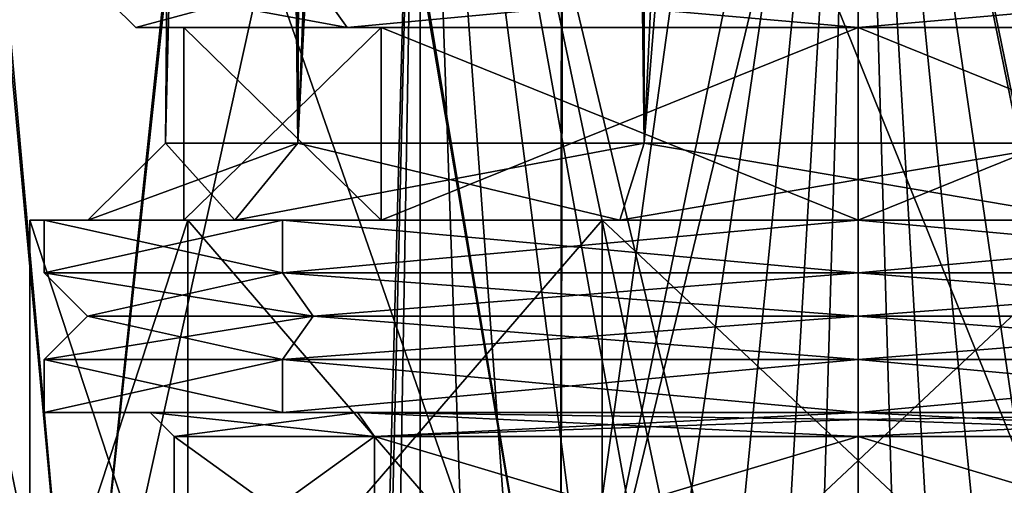
# Model space of a CAD drawing. Units: millimetres. Extents: x -49 to 38, y -99 to 115.
# Drawn here: x -11 to 0, y -81 to -76 of the extents above; entities that cross this region are included whole.
import ezdxf

# ---------------------------------------------------------------- set-up
doc = ezdxf.new("R2010")
doc.units = ezdxf.units.MM
doc.header["$LTSCALE"] = 33.374815
for name, color, linetype in [('105', 7, 'CONTINUOUS'), ('106', 7, 'CONTINUOUS'), ('173', 7, 'CONTINUOUS'), ('174', 7, 'CONTINUOUS'), ('188', 7, 'CONTINUOUS'), ('189', 7, 'CONTINUOUS'), ('190', 7, 'CONTINUOUS'), ('193', 7, 'CONTINUOUS'), ('194', 7, 'CONTINUOUS'), ('302', 7, 'CONTINUOUS'), ('343', 7, 'CONTINUOUS'), ('35', 7, 'CONTINUOUS'), ('38', 7, 'CONTINUOUS'), ('39', 7, 'CONTINUOUS'), ('40', 7, 'CONTINUOUS'), ('41', 7, 'CONTINUOUS'), ('42', 7, 'CONTINUOUS'), ('43', 7, 'CONTINUOUS'), ('49', 7, 'CONTINUOUS'), ('51', 7, 'CONTINUOUS'), ('52', 7, 'CONTINUOUS'), ('53', 7, 'CONTINUOUS'), ('69', 7, 'CONTINUOUS'), ('70', 7, 'CONTINUOUS'), ('73', 7, 'CONTINUOUS'), ('74', 7, 'CONTINUOUS'), ('77', 7, 'CONTINUOUS'), ('78', 7, 'CONTINUOUS'), ('79', 7, 'CONTINUOUS'), ('80', 7, 'CONTINUOUS')]:
    doc.layers.add(name, color=color, linetype=linetype)

msp = doc.modelspace()

# ---------------------------------------------------------------- linework, layer by layer
at = {"layer": '105', "color": 7, "linetype": 'CONTINUOUS', "true_color": 0x57ebc8}
for points in [[(-2.594, -65.73, 9.232), (1.091, -83.75, 8.76), (-0.08, -63.023, 9.064), (-2.594, -65.73, 9.232)], [(-5.073, -68.438, 8.766), (1.091, -83.75, 8.76), (-2.594, -65.73, 9.232), (-5.073, -68.438, 8.766)], [(-7.264, -70.868, 7.752), (-5.091, -83.75, 8.76), (-5.073, -68.438, 8.766), (-7.264, -70.868, 7.752)], [(-5.091, -83.75, 8.76), (1.091, -83.75, 8.76), (-5.073, -68.438, 8.766), (-5.091, -83.75, 8.76)], [(-8.927, -72.731, 6.462), (-5.091, -83.75, 8.76), (-7.264, -70.868, 7.752), (-8.927, -72.731, 6.462)], [(-10.902, -74.931, 3.806), (-10.09, -83.75, 5.128), (-8.927, -72.731, 6.462), (-10.902, -74.931, 3.806)], [(-10.09, -83.75, 5.128), (-5.091, -83.75, 8.76), (-8.927, -72.731, 6.462), (-10.09, -83.75, 5.128)], [(-11.729, -75.836, 1.562), (-10.09, -83.75, 5.128), (-10.902, -74.931, 3.806), (-11.729, -75.836, 1.562)], [(-12, -76.122, -0.75), (-10.09, -83.75, 5.128), (-11.729, -75.836, 1.562), (-12, -76.122, -0.75)], [(-12, -83.75, -0.75), (-10.09, -83.75, 5.128), (-12, -76.122, -0.75), (-12, -83.75, -0.75)]]:
    msp.add_3dface(points, dxfattribs=at)
at = {"layer": '106', "color": 7, "linetype": 'CONTINUOUS', "true_color": 0x57ebc8}
for points in [[(1.091, -83.75, -10.26), (-5.091, -83.75, -10.26), (-0.08, -63.024, -10.564), (1.091, -83.75, -10.26)], [(-0.08, -63.024, -10.564), (-5.091, -83.75, -10.26), (-2.585, -65.721, -10.733), (-0.08, -63.024, -10.564)], [(-2.585, -65.721, -10.733), (-5.091, -83.75, -10.26), (-5.056, -68.42, -10.271), (-2.585, -65.721, -10.733)], [(-5.056, -68.42, -10.271), (-5.091, -83.75, -10.26), (-7.242, -70.844, -9.266), (-5.056, -68.42, -10.271)], [(-5.091, -83.75, -10.26), (-10.09, -83.75, -6.628), (-7.242, -70.844, -9.266), (-5.091, -83.75, -10.26)], [(-7.242, -70.844, -9.266), (-10.09, -83.75, -6.628), (-8.902, -72.703, -7.986), (-7.242, -70.844, -9.266)], [(-8.902, -72.703, -7.986), (-10.09, -83.75, -6.628), (-10.882, -74.909, -5.346), (-8.902, -72.703, -7.986)], [(-10.09, -83.75, -6.628), (-12, -83.75, -0.75), (-10.882, -74.909, -5.346), (-10.09, -83.75, -6.628)]]:
    msp.add_3dface(points, dxfattribs=at)
at = {"layer": '173', "color": 7, "linetype": 'CONTINUOUS', "true_color": 0x57ebc8}
for points in [[(-4.249, -7.286, 5.437), (-0.91, -6.986, 5.739), (-4.222, -76.95, 6.089), (-4.249, -7.286, 5.437)], [(-4.222, -76.95, 6.089), (-0.91, -6.986, 5.739), (0.222, -76.95, 6.089), (-4.222, -76.95, 6.089)], [(-0.91, -6.986, 5.739), (2.63, -8.43, 3.943), (0.222, -76.95, 6.089), (-0.91, -6.986, 5.739)], [(-7.533, -9.001, 2.844), (-4.249, -7.286, 5.437), (-7.817, -76.95, 3.476), (-7.533, -9.001, 2.844)], [(-7.817, -76.95, 3.476), (-4.249, -7.286, 5.437), (-4.222, -76.95, 6.089), (-7.817, -76.95, 3.476)], [(-8.604, -9.75, -0.75), (-7.533, -9.001, 2.844), (-9.191, -76.95, -0.75), (-8.604, -9.75, -0.75)], [(-9.191, -76.95, -0.75), (-7.533, -9.001, 2.844), (-7.817, -76.95, 3.476), (-9.191, -76.95, -0.75)]]:
    msp.add_3dface(points, dxfattribs=at)
at = {"layer": '174', "color": 7, "linetype": 'CONTINUOUS', "true_color": 0x57ebc8}
for points in [[(-5.09, -7.619, -6.565), (-7.76, -9.154, -3.97), (-7.817, -76.95, -4.977), (-5.09, -7.619, -6.565)], [(-4.222, -76.95, -7.589), (-5.09, -7.619, -6.565), (-7.817, -76.95, -4.977), (-4.222, -76.95, -7.589)], [(-2, -49.586, -7.702), (-5.09, -7.619, -6.565), (-4.222, -76.95, -7.589), (-2, -49.586, -7.702)], [(-7.76, -9.154, -3.97), (-8.604, -9.75, -0.75), (-7.817, -76.95, -4.977), (-7.76, -9.154, -3.97)], [(-8.604, -9.75, -0.75), (-9.191, -76.95, -0.75), (-7.817, -76.95, -4.977), (-8.604, -9.75, -0.75)], [(0.222, -76.95, -7.589), (-2, -49.586, -7.702), (-4.222, -76.95, -7.589), (0.222, -76.95, -7.589)], [(1.486, -49.642, -6.765), (-2, -49.586, -7.702), (0.222, -76.95, -7.589), (1.486, -49.642, -6.765)]]:
    msp.add_3dface(points, dxfattribs=at)
at = {"layer": '188', "color": 7, "linetype": 'CONTINUOUS', "true_color": 0x57ebc8}
for points in [[(-10.6, -77.75, -0.75), (-10.6, -82.743, -0.75), (-8.958, -82.743, -5.805), (-10.6, -77.75, -0.75)], [(-8.957, -77.75, -5.805), (-10.6, -77.75, -0.75), (-8.958, -82.743, -5.805), (-8.957, -77.75, -5.805)], [(-4.658, -82.743, -8.929), (-8.957, -77.75, -5.805), (-8.958, -82.743, -5.805), (-4.658, -82.743, -8.929)], [(-4.658, -77.75, -8.929), (-8.957, -77.75, -5.805), (-4.658, -82.743, -8.929), (-4.658, -77.75, -8.929)], [(0.658, -77.75, -8.929), (-4.658, -77.75, -8.929), (0.658, -82.743, -8.929), (0.658, -77.75, -8.929)], [(0.658, -82.743, -8.929), (-4.658, -77.75, -8.929), (-4.658, -82.743, -8.929), (0.658, -82.743, -8.929)]]:
    msp.add_3dface(points, dxfattribs=at)
at = {"layer": '189', "color": 7, "linetype": 'CONTINUOUS', "true_color": 0x57ebc8}
for points in [[(-10.6, -77.75, -0.75), (-8.957, -77.75, -5.805), (-9.998, -77.75, -0.75), (-10.6, -77.75, -0.75)], [(-8.957, -77.75, 4.305), (-10.6, -77.75, -0.75), (-8.47, -77.75, 3.951), (-8.957, -77.75, 4.305)], [(-8.47, -77.75, 3.951), (-10.6, -77.75, -0.75), (-9.998, -77.75, -0.75), (-8.47, -77.75, 3.951)], [(-9.998, -77.75, -0.75), (-8.957, -77.75, -5.805), (-8.47, -77.75, -5.451), (-9.998, -77.75, -0.75)], [(-8.957, -77.75, -5.805), (-4.658, -77.75, -8.929), (-4.472, -77.75, -8.356), (-8.957, -77.75, -5.805)], [(-8.47, -77.75, -5.451), (-8.957, -77.75, -5.805), (-4.472, -77.75, -8.356), (-8.47, -77.75, -5.451)], [(-4.658, -77.75, 7.429), (-8.957, -77.75, 4.305), (-4.472, -77.75, 6.856), (-4.658, -77.75, 7.429)], [(-4.472, -77.75, 6.856), (-8.957, -77.75, 4.305), (-8.47, -77.75, 3.951), (-4.472, -77.75, 6.856)], [(-4.658, -77.75, -8.929), (0.658, -77.75, -8.929), (0.472, -77.75, -8.356), (-4.658, -77.75, -8.929)], [(-4.472, -77.75, -8.356), (-4.658, -77.75, -8.929), (0.472, -77.75, -8.356), (-4.472, -77.75, -8.356)], [(0.658, -77.75, 7.429), (-4.658, -77.75, 7.429), (-4.472, -77.75, 6.856), (0.658, -77.75, 7.429)], [(0.472, -77.75, 6.856), (0.658, -77.75, 7.429), (-4.472, -77.75, 6.856), (0.472, -77.75, 6.856)]]:
    msp.add_3dface(points, dxfattribs=at)
at = {"layer": '190', "color": 7, "linetype": 'CONTINUOUS', "true_color": 0x57ebc8}
for points in [[(-10.6, -82.743, -0.75), (-10.6, -77.75, -0.75), (-8.957, -77.75, 4.305), (-10.6, -82.743, -0.75)], [(-10.6, -82.743, -0.75), (-8.957, -77.75, 4.305), (-8.958, -82.743, 4.305), (-10.6, -82.743, -0.75)], [(-8.957, -77.75, 4.305), (-4.658, -77.75, 7.429), (-8.958, -82.743, 4.305), (-8.957, -77.75, 4.305)], [(-8.958, -82.743, 4.305), (-4.658, -77.75, 7.429), (-4.658, -82.743, 7.429), (-8.958, -82.743, 4.305)], [(-4.658, -77.75, 7.429), (0.658, -77.75, 7.429), (-4.658, -82.743, 7.429), (-4.658, -77.75, 7.429)], [(-4.658, -82.743, 7.429), (0.658, -77.75, 7.429), (0.658, -82.743, 7.429), (-4.658, -82.743, 7.429)]]:
    msp.add_3dface(points, dxfattribs=at)
at = {"layer": '193', "color": 7, "linetype": 'CONTINUOUS', "true_color": 0x57ebc8}
for points in [[(-9.191, -76.95, -0.75), (-9.998, -77.75, -0.75), (-8.47, -77.75, -5.451), (-9.191, -76.95, -0.75)], [(-7.817, -76.95, -4.977), (-9.191, -76.95, -0.75), (-8.47, -77.75, -5.451), (-7.817, -76.95, -4.977)], [(-7.817, -76.95, -4.977), (-8.47, -77.75, -5.451), (-4.472, -77.75, -8.356), (-7.817, -76.95, -4.977)], [(-4.222, -76.95, -7.589), (-7.817, -76.95, -4.977), (-4.472, -77.75, -8.356), (-4.222, -76.95, -7.589)], [(-4.222, -76.95, -7.589), (-4.472, -77.75, -8.356), (0.472, -77.75, -8.356), (-4.222, -76.95, -7.589)], [(0.222, -76.95, -7.589), (-4.222, -76.95, -7.589), (0.472, -77.75, -8.356), (0.222, -76.95, -7.589)]]:
    msp.add_3dface(points, dxfattribs=at)
at = {"layer": '194', "color": 7, "linetype": 'CONTINUOUS', "true_color": 0x57ebc8}
for points in [[(-9.191, -76.95, -0.75), (-7.817, -76.95, 3.476), (-9.998, -77.75, -0.75), (-9.191, -76.95, -0.75)], [(-7.817, -76.95, 3.476), (-8.47, -77.75, 3.951), (-9.998, -77.75, -0.75), (-7.817, -76.95, 3.476)], [(-7.817, -76.95, 3.476), (-4.222, -76.95, 6.089), (-8.47, -77.75, 3.951), (-7.817, -76.95, 3.476)], [(-4.222, -76.95, 6.089), (-4.472, -77.75, 6.856), (-8.47, -77.75, 3.951), (-4.222, -76.95, 6.089)], [(-4.222, -76.95, 6.089), (0.222, -76.95, 6.089), (-4.472, -77.75, 6.856), (-4.222, -76.95, 6.089)], [(0.222, -76.95, 6.089), (0.472, -77.75, 6.856), (-4.472, -77.75, 6.856), (0.222, -76.95, 6.089)]]:
    msp.add_3dface(points, dxfattribs=at)
at = {"layer": '302', "color": 7, "linetype": 'CONTINUOUS', "true_color": 0xdfdfdb}
for points in [[(-3.576, -59.186, 10.686), (-10.741, -66.17, 10.742), (-20.034, -76.396, 11.302), (-3.576, -59.186, 10.686)], [(-2.804, -59.965, 11.172), (-3.576, -59.186, 10.686), (-20.034, -76.396, 11.302), (-2.804, -59.965, 11.172)], [(-19.766, -76.681, 12.434), (-2.804, -59.965, 11.172), (-20.034, -76.396, 11.302), (-19.766, -76.681, 12.434)], [(-19.766, -76.681, 12.434), (-17.782, -74.862, 12.42), (-2.804, -59.965, 11.172), (-19.766, -76.681, 12.434)]]:
    msp.add_3dface(points, dxfattribs=at)
at = {"layer": '343', "color": 7, "linetype": 'CONTINUOUS', "true_color": 0xdfdfdb}
for points in [[(-20.773, -75.588, -12.317), (-3.576, -59.186, -12.186), (-20.034, -76.396, -12.802), (-20.773, -75.588, -12.317)], [(-3.576, -59.186, -12.186), (-2.804, -59.965, -12.672), (-20.034, -76.396, -12.802), (-3.576, -59.186, -12.186)], [(-2.804, -59.965, -12.672), (-19.766, -76.681, -13.934), (-20.034, -76.396, -12.802), (-2.804, -59.965, -12.672)], [(-17.782, -74.862, -13.92), (-19.766, -76.681, -13.934), (-2.804, -59.965, -12.672), (-17.782, -74.862, -13.92)]]:
    msp.add_3dface(points, dxfattribs=at)
at = {"layer": '35', "color": 7, "linetype": 'CONTINUOUS', "true_color": 0x79584b}
for points in [[(-1.44, -87.75, 4.47), (-2, -87.75, 4.5), (2.547, -68.75, 1.875), (-1.44, -87.75, 4.47)], [(2.547, -68.75, 1.875), (-2, -87.75, 4.5), (-2, -68.75, 4.5), (2.547, -68.75, 1.875)], [(1.886, -95.25, -4.28), (1.886, -87.75, -4.28), (-2, -68.75, -6), (1.886, -95.25, -4.28)], [(-2, -68.75, -6), (1.886, -87.75, -4.28), (2.547, -68.75, -3.375), (-2, -68.75, -6)], [(0.625, -95.25, -5.297), (1.886, -95.25, -4.28), (-2, -68.75, -6), (0.625, -95.25, -5.297)], [(-0.886, -87.75, -5.881), (0.625, -95.25, -5.297), (-2, -68.75, -6), (-0.886, -87.75, -5.881)], [(-1.44, -87.75, -5.97), (-0.886, -87.75, -5.881), (-2, -68.75, -6), (-1.44, -87.75, -5.97)], [(-2, -87.75, -6), (-1.44, -87.75, -5.97), (-2, -68.75, -6), (-2, -87.75, -6)], [(-0.886, -87.75, 4.381), (-1.44, -87.75, 4.47), (2.547, -68.75, 1.875), (-0.886, -87.75, 4.381)], [(-0.886, -95.25, 4.381), (-0.886, -87.75, 4.381), (2.547, -68.75, 1.875), (-0.886, -95.25, 4.381)], [(0.625, -95.25, 3.797), (-0.886, -95.25, 4.381), (2.547, -68.75, 1.875), (0.625, -95.25, 3.797)]]:
    msp.add_3dface(points, dxfattribs=at)
at = {"layer": '38', "color": 7, "linetype": 'CONTINUOUS', "true_color": 0x79584b}
for points in [[(-7.303, -75.75, -6.053), (-9, -75.75, -0.75), (-9.5, -75.75, -0.75), (-7.303, -75.75, -6.053)], [(-9.5, -75.75, -0.75), (-9, -75.75, -0.75), (-7.303, -75.75, 4.553), (-9.5, -75.75, -0.75)], [(-9, -75.75, -0.75), (-6.95, -75.75, 4.2), (-7.303, -75.75, 4.553), (-9, -75.75, -0.75)], [(-6.95, -75.75, -5.7), (-9, -75.75, -0.75), (-7.303, -75.75, -6.053), (-6.95, -75.75, -5.7)], [(-6.95, -75.75, 4.2), (-2, -75.75, 6.25), (-7.303, -75.75, 4.553), (-6.95, -75.75, 4.2)], [(-7.303, -75.75, 4.553), (-2, -75.75, 6.25), (-2, -75.75, 6.75), (-7.303, -75.75, 4.553)], [(-2, -75.75, -8.25), (-6.95, -75.75, -5.7), (-7.303, -75.75, -6.053), (-2, -75.75, -8.25)], [(-2, -75.75, -7.75), (-6.95, -75.75, -5.7), (-2, -75.75, -8.25), (-2, -75.75, -7.75)], [(-2, -75.75, 6.25), (2.95, -75.75, 4.2), (-2, -75.75, 6.75), (-2, -75.75, 6.25)], [(2.95, -75.75, -5.7), (-2, -75.75, -7.75), (3.303, -75.75, -6.053), (2.95, -75.75, -5.7)], [(-2, -75.75, -7.75), (-2, -75.75, -8.25), (3.303, -75.75, -6.053), (-2, -75.75, -7.75)], [(-2, -75.75, 6.75), (2.95, -75.75, 4.2), (3.303, -75.75, 4.553), (-2, -75.75, 6.75)]]:
    msp.add_3dface(points, dxfattribs=at)
at = {"layer": '39', "color": 7, "linetype": 'CONTINUOUS', "true_color": 0x79584b}
for points in [[(2.95, -75.75, 4.2), (-2, -75.75, 6.25), (2.95, -77.75, 4.2), (2.95, -75.75, 4.2)], [(2.95, -77.75, 4.2), (-2, -75.75, 6.25), (-2, -77.75, 6.25), (2.95, -77.75, 4.2)], [(-2, -75.75, -7.75), (2.95, -75.75, -5.7), (-2, -77.75, -7.75), (-2, -75.75, -7.75)], [(-2, -77.75, -7.75), (2.95, -75.75, -5.7), (2.95, -77.75, -5.7), (-2, -77.75, -7.75)]]:
    msp.add_3dface(points, dxfattribs=at)
at = {"layer": '40', "color": 7, "linetype": 'CONTINUOUS', "true_color": 0x79584b}
for points in [[(-10.45, -77.75, -0.75), (-7.975, -77.75, 5.225), (-9, -77.75, -0.75), (-10.45, -77.75, -0.75)], [(-7.975, -77.75, -6.725), (-10.45, -77.75, -0.75), (-9, -77.75, -0.75), (-7.975, -77.75, -6.725)], [(-9, -77.75, -0.75), (-7.975, -77.75, 5.225), (-6.95, -77.75, 4.2), (-9, -77.75, -0.75)], [(-6.95, -77.75, -5.7), (-7.975, -77.75, -6.725), (-9, -77.75, -0.75), (-6.95, -77.75, -5.7)], [(-7.975, -77.75, -6.725), (-2, -77.75, -7.75), (-2, -77.75, -9.2), (-7.975, -77.75, -6.725)], [(-2, -77.75, -7.75), (-7.975, -77.75, -6.725), (-6.95, -77.75, -5.7), (-2, -77.75, -7.75)], [(-7.975, -77.75, 5.225), (-2, -77.75, 7.7), (-6.95, -77.75, 4.2), (-7.975, -77.75, 5.225)], [(-2, -77.75, 7.7), (-2, -77.75, 6.25), (-6.95, -77.75, 4.2), (-2, -77.75, 7.7)], [(-2, -77.75, -7.75), (2.95, -77.75, -5.7), (-2, -77.75, -9.2), (-2, -77.75, -7.75)], [(-2, -77.75, -9.2), (2.95, -77.75, -5.7), (3.975, -77.75, -6.725), (-2, -77.75, -9.2)], [(2.95, -77.75, 4.2), (-2, -77.75, 6.25), (3.975, -77.75, 5.225), (2.95, -77.75, 4.2)], [(-2, -77.75, 6.25), (-2, -77.75, 7.7), (3.975, -77.75, 5.225), (-2, -77.75, 6.25)]]:
    msp.add_3dface(points, dxfattribs=at)
at = {"layer": '41', "color": 7, "linetype": 'CONTINUOUS', "true_color": 0x79584b}
for points in [[(3.975, -77.75, 5.225), (-2, -77.75, 7.7), (3.975, -78.3, 5.225), (3.975, -77.75, 5.225)], [(-2, -77.75, 7.7), (-2, -78.3, 7.7), (3.975, -78.3, 5.225), (-2, -77.75, 7.7)], [(-2, -77.75, -9.2), (3.975, -77.75, -6.725), (-2, -78.3, -9.2), (-2, -77.75, -9.2)], [(-2, -78.3, -9.2), (3.975, -77.75, -6.725), (3.975, -78.3, -6.725), (-2, -78.3, -9.2)], [(3.975, -79.2, 5.225), (-2, -79.2, 7.7), (3.975, -79.75, 5.225), (3.975, -79.2, 5.225)], [(3.975, -79.75, 5.225), (-2, -79.2, 7.7), (-2, -79.75, 7.7), (3.975, -79.75, 5.225)], [(-2, -79.2, -9.2), (3.975, -79.2, -6.725), (-2, -79.75, -9.2), (-2, -79.2, -9.2)], [(-2, -79.75, -9.2), (3.975, -79.2, -6.725), (3.975, -79.75, -6.725), (-2, -79.75, -9.2)]]:
    msp.add_3dface(points, dxfattribs=at)
at = {"layer": '42', "color": 7, "linetype": 'CONTINUOUS', "true_color": 0x79584b}
for points in [[(-10.45, -79.75, -0.75), (-7.975, -79.75, -6.725), (-9.35, -79.75, -0.75), (-10.45, -79.75, -0.75)], [(-7.975, -79.75, 5.225), (-10.45, -79.75, -0.75), (-9.35, -79.75, -0.75), (-7.975, -79.75, 5.225)], [(-9.35, -79.75, -0.75), (-7.975, -79.75, -6.725), (-7.197, -79.75, -5.947), (-9.35, -79.75, -0.75)], [(-7.197, -79.75, 4.447), (-7.975, -79.75, 5.225), (-9.35, -79.75, -0.75), (-7.197, -79.75, 4.447)], [(-7.975, -79.75, -6.725), (-2, -79.75, -9.2), (-7.197, -79.75, -5.947), (-7.975, -79.75, -6.725)], [(-2, -79.75, 7.7), (-7.975, -79.75, 5.225), (-2, -79.75, 6.6), (-2, -79.75, 7.7)], [(-2, -79.75, 6.6), (-7.975, -79.75, 5.225), (-7.197, -79.75, 4.447), (-2, -79.75, 6.6)], [(-7.197, -79.75, -5.947), (-2, -79.75, -9.2), (-2, -79.75, -8.1), (-7.197, -79.75, -5.947)], [(-2, -79.75, -9.2), (3.975, -79.75, -6.725), (-2, -79.75, -8.1), (-2, -79.75, -9.2)], [(-2, -79.75, -8.1), (3.975, -79.75, -6.725), (3.197, -79.75, -5.947), (-2, -79.75, -8.1)], [(3.975, -79.75, 5.225), (-2, -79.75, 7.7), (3.197, -79.75, 4.447), (3.975, -79.75, 5.225)], [(-2, -79.75, 7.7), (-2, -79.75, 6.6), (3.197, -79.75, 4.447), (-2, -79.75, 7.7)]]:
    msp.add_3dface(points, dxfattribs=at)
at = {"layer": '43', "color": 7, "linetype": 'CONTINUOUS', "true_color": 0x79584b}
for points in [[(-2, -80, 6.35), (-2, -81.5, 6.35), (3.02, -81.5, 4.27), (-2, -80, 6.35)], [(3.02, -80, 4.27), (-2, -80, 6.35), (3.02, -81.5, 4.27), (3.02, -80, 4.27)], [(-2, -80, -7.85), (3.02, -80, -5.77), (-2, -81.5, -7.85), (-2, -80, -7.85)], [(-2, -81.5, -7.85), (3.02, -80, -5.77), (3.02, -81.5, -5.77), (-2, -81.5, -7.85)]]:
    msp.add_3dface(points, dxfattribs=at)
at = {"layer": '49', "color": 7, "linetype": 'CONTINUOUS', "true_color": 0x79584b}
for points in [[(-7, -95.25, -2.351), (-6.547, -68.75, 1.875), (-7.25, -95.25, -0.75), (-7, -95.25, -2.351)], [(-7.25, -95.25, -0.75), (-6.547, -68.75, 1.875), (-7, -87.75, 0.851), (-7.25, -95.25, -0.75)], [(-6.547, -87.75, -3.375), (-6.547, -68.75, 1.875), (-7, -87.75, -2.351), (-6.547, -87.75, -3.375)], [(-7, -87.75, -2.351), (-6.547, -68.75, 1.875), (-7, -95.25, -2.351), (-7, -87.75, -2.351)], [(-7, -87.75, 0.851), (-6.547, -68.75, 1.875), (-6.547, -87.75, 1.875), (-7, -87.75, 0.851)], [(-2, -87.75, -6), (-2, -68.75, -6), (-6.547, -68.75, -3.375), (-2, -87.75, -6)], [(-2, -87.75, -6), (-6.547, -68.75, -3.375), (-2.56, -87.75, -5.97), (-2, -87.75, -6)], [(-6.547, -68.75, 1.875), (-2, -68.75, 4.5), (-5.886, -87.75, 2.78), (-6.547, -68.75, 1.875)], [(-6.547, -68.75, -3.375), (-6.547, -68.75, 1.875), (-6.547, -87.75, -3.375), (-6.547, -68.75, -3.375)], [(-2.56, -87.75, -5.97), (-6.547, -68.75, -3.375), (-3.114, -87.75, -5.881), (-2.56, -87.75, -5.97)], [(-3.114, -87.75, -5.881), (-6.547, -68.75, -3.375), (-3.114, -95.25, -5.881), (-3.114, -87.75, -5.881)], [(-3.114, -95.25, -5.881), (-6.547, -68.75, -3.375), (-4.625, -95.25, -5.297), (-3.114, -95.25, -5.881)], [(-4.625, -95.25, -5.297), (-6.547, -68.75, -3.375), (-5.886, -87.75, -4.28), (-4.625, -95.25, -5.297)], [(-5.886, -87.75, -4.28), (-6.547, -68.75, -3.375), (-6.547, -87.75, -3.375), (-5.886, -87.75, -4.28)], [(-6.547, -87.75, 1.875), (-6.547, -68.75, 1.875), (-5.886, -87.75, 2.78), (-6.547, -87.75, 1.875)], [(-5.886, -87.75, 2.78), (-2, -68.75, 4.5), (-5.886, -95.25, 2.78), (-5.886, -87.75, 2.78)], [(-5.886, -95.25, 2.78), (-2, -68.75, 4.5), (-4.625, -95.25, 3.797), (-5.886, -95.25, 2.78)], [(-4.625, -95.25, 3.797), (-2, -68.75, 4.5), (-3.114, -87.75, 4.381), (-4.625, -95.25, 3.797)], [(-3.114, -87.75, 4.381), (-2, -68.75, 4.5), (-2.56, -87.75, 4.47), (-3.114, -87.75, 4.381)], [(-2, -68.75, 4.5), (-2, -87.75, 4.5), (-2.56, -87.75, 4.47), (-2, -68.75, 4.5)]]:
    msp.add_3dface(points, dxfattribs=at)
at = {"layer": '51', "color": 7, "linetype": 'CONTINUOUS', "true_color": 0x79584b}
for points in [[(-6.95, -75.75, 4.2), (-9, -75.75, -0.75), (-6.95, -77.75, 4.2), (-6.95, -75.75, 4.2)], [(-9, -75.75, -0.75), (-6.95, -75.75, -5.7), (-9, -77.75, -0.75), (-9, -75.75, -0.75)], [(-9, -75.75, -0.75), (-9, -77.75, -0.75), (-6.95, -77.75, 4.2), (-9, -75.75, -0.75)], [(-6.95, -75.75, -5.7), (-6.95, -77.75, -5.7), (-9, -77.75, -0.75), (-6.95, -75.75, -5.7)], [(-2, -75.75, 6.25), (-6.95, -75.75, 4.2), (-2, -77.75, 6.25), (-2, -75.75, 6.25)], [(-2, -77.75, 6.25), (-6.95, -75.75, 4.2), (-6.95, -77.75, 4.2), (-2, -77.75, 6.25)], [(-6.95, -75.75, -5.7), (-2, -75.75, -7.75), (-6.95, -77.75, -5.7), (-6.95, -75.75, -5.7)], [(-2, -75.75, -7.75), (-2, -77.75, -7.75), (-6.95, -77.75, -5.7), (-2, -75.75, -7.75)]]:
    msp.add_3dface(points, dxfattribs=at)
at = {"layer": '52', "color": 7, "linetype": 'CONTINUOUS', "true_color": 0x79584b}
for points in [[(-7.975, -77.75, 5.225), (-10.45, -77.75, -0.75), (-7.975, -78.3, 5.225), (-7.975, -77.75, 5.225)], [(-10.45, -77.75, -0.75), (-7.975, -77.75, -6.725), (-10.45, -78.3, -0.75), (-10.45, -77.75, -0.75)], [(-10.45, -77.75, -0.75), (-10.45, -78.3, -0.75), (-7.975, -78.3, 5.225), (-10.45, -77.75, -0.75)], [(-10.45, -78.3, -0.75), (-7.975, -77.75, -6.725), (-7.975, -78.3, -6.725), (-10.45, -78.3, -0.75)], [(-2, -77.75, 7.7), (-7.975, -77.75, 5.225), (-2, -78.3, 7.7), (-2, -77.75, 7.7)], [(-2, -78.3, 7.7), (-7.975, -77.75, 5.225), (-7.975, -78.3, 5.225), (-2, -78.3, 7.7)], [(-7.975, -77.75, -6.725), (-2, -77.75, -9.2), (-7.975, -78.3, -6.725), (-7.975, -77.75, -6.725)], [(-2, -77.75, -9.2), (-2, -78.3, -9.2), (-7.975, -78.3, -6.725), (-2, -77.75, -9.2)], [(-7.975, -79.75, -6.725), (-10.45, -79.75, -0.75), (-7.975, -79.2, -6.725), (-7.975, -79.75, -6.725)], [(-10.45, -79.75, -0.75), (-7.975, -79.75, 5.225), (-10.45, -79.2, -0.75), (-10.45, -79.75, -0.75)], [(-10.45, -79.75, -0.75), (-10.45, -79.2, -0.75), (-7.975, -79.2, -6.725), (-10.45, -79.75, -0.75)], [(-10.45, -79.2, -0.75), (-7.975, -79.75, 5.225), (-7.975, -79.2, 5.225), (-10.45, -79.2, -0.75)], [(-2, -79.75, 7.7), (-2, -79.2, 7.7), (-7.975, -79.2, 5.225), (-2, -79.75, 7.7)], [(-2, -79.2, -9.2), (-2, -79.75, -9.2), (-7.975, -79.75, -6.725), (-2, -79.2, -9.2)], [(-2, -79.2, -9.2), (-7.975, -79.75, -6.725), (-7.975, -79.2, -6.725), (-2, -79.2, -9.2)], [(-7.975, -79.75, 5.225), (-2, -79.75, 7.7), (-7.975, -79.2, 5.225), (-7.975, -79.75, 5.225)]]:
    msp.add_3dface(points, dxfattribs=at)
at = {"layer": '53', "color": 7, "linetype": 'CONTINUOUS', "true_color": 0x79584b}
for points in [[(-9.1, -80, -0.75), (-7.02, -80, -5.77), (-9.1, -81.5, -0.75), (-9.1, -80, -0.75)], [(-9.1, -81.5, -0.75), (-7.02, -80, -5.77), (-7.02, -81.5, -5.77), (-9.1, -81.5, -0.75)], [(-7.02, -80, 4.27), (-9.1, -80, -0.75), (-7.02, -81.5, 4.27), (-7.02, -80, 4.27)], [(-7.02, -81.5, 4.27), (-9.1, -80, -0.75), (-9.1, -81.5, -0.75), (-7.02, -81.5, 4.27)], [(-2, -81.5, 6.35), (-2, -80, 6.35), (-7.02, -80, 4.27), (-2, -81.5, 6.35)], [(-2, -81.5, 6.35), (-7.02, -80, 4.27), (-7.02, -81.5, 4.27), (-2, -81.5, 6.35)], [(-2, -80, -7.85), (-2, -81.5, -7.85), (-7.02, -81.5, -5.77), (-2, -80, -7.85)], [(-7.02, -80, -5.77), (-2, -80, -7.85), (-7.02, -81.5, -5.77), (-7.02, -80, -5.77)]]:
    msp.add_3dface(points, dxfattribs=at)
at = {"layer": '69', "color": 7, "linetype": 'CONTINUOUS', "true_color": 0x79584b}
for points in [[(-9.5, -75.75, -0.75), (-7.303, -75.75, 4.553), (-10, -75.25, -0.75), (-9.5, -75.75, -0.75)], [(-9.5, -75.75, -0.75), (-10, -75.25, -0.75), (-7.657, -75.25, -6.407), (-9.5, -75.75, -0.75)], [(-7.303, -75.75, 4.553), (-7.657, -75.25, 4.907), (-10, -75.25, -0.75), (-7.303, -75.75, 4.553)], [(-7.303, -75.75, -6.053), (-9.5, -75.75, -0.75), (-7.657, -75.25, -6.407), (-7.303, -75.75, -6.053)], [(-2, -75.25, -8.75), (-7.303, -75.75, -6.053), (-7.657, -75.25, -6.407), (-2, -75.25, -8.75)], [(-2, -75.75, 6.75), (-2, -75.25, 7.25), (-7.657, -75.25, 4.907), (-2, -75.75, 6.75)], [(-7.303, -75.75, 4.553), (-2, -75.75, 6.75), (-7.657, -75.25, 4.907), (-7.303, -75.75, 4.553)], [(-2, -75.25, -8.75), (-2, -75.75, -8.25), (-7.303, -75.75, -6.053), (-2, -75.25, -8.75)]]:
    msp.add_3dface(points, dxfattribs=at)
at = {"layer": '70', "color": 7, "linetype": 'CONTINUOUS', "true_color": 0x79584b}
for points in [[(-2, -75.25, -8.75), (3.657, -75.25, -6.407), (-2, -75.75, -8.25), (-2, -75.25, -8.75)], [(-2, -75.75, -8.25), (3.657, -75.25, -6.407), (3.303, -75.75, -6.053), (-2, -75.75, -8.25)], [(3.657, -75.25, 4.907), (-2, -75.25, 7.25), (3.303, -75.75, 4.553), (3.657, -75.25, 4.907)], [(-2, -75.25, 7.25), (-2, -75.75, 6.75), (3.303, -75.75, 4.553), (-2, -75.25, 7.25)]]:
    msp.add_3dface(points, dxfattribs=at)
at = {"layer": '73', "color": 7, "linetype": 'CONTINUOUS', "true_color": 0x79584b}
for points in [[(-7.197, -79.75, 4.447), (-9.35, -79.75, -0.75), (-7.02, -80, 4.27), (-7.197, -79.75, 4.447)], [(-9.35, -79.75, -0.75), (-7.197, -79.75, -5.947), (-9.1, -80, -0.75), (-9.35, -79.75, -0.75)], [(-9.35, -79.75, -0.75), (-9.1, -80, -0.75), (-7.02, -80, 4.27), (-9.35, -79.75, -0.75)], [(-7.197, -79.75, -5.947), (-7.02, -80, -5.77), (-9.1, -80, -0.75), (-7.197, -79.75, -5.947)], [(-2, -79.75, 6.6), (-7.197, -79.75, 4.447), (-2, -79.823, 6.423), (-2, -79.75, 6.6)], [(-2, -80, 6.35), (-7.197, -79.75, 4.447), (-7.02, -80, 4.27), (-2, -80, 6.35)], [(-7.197, -79.75, 4.447), (-2, -80, 6.35), (-2, -79.823, 6.423), (-7.197, -79.75, 4.447)], [(-7.197, -79.75, -5.947), (-2, -79.75, -8.1), (-7.02, -80, -5.77), (-7.197, -79.75, -5.947)], [(-7.02, -80, -5.77), (-2, -79.75, -8.1), (-2, -79.823, -7.923), (-7.02, -80, -5.77)], [(-2, -80, -7.85), (-7.02, -80, -5.77), (-2, -79.823, -7.923), (-2, -80, -7.85)]]:
    msp.add_3dface(points, dxfattribs=at)
at = {"layer": '74', "color": 7, "linetype": 'CONTINUOUS', "true_color": 0x79584b}
for points in [[(3.197, -79.75, 4.447), (-2, -79.75, 6.6), (3.02, -80, 4.27), (3.197, -79.75, 4.447)], [(3.02, -80, 4.27), (-2, -79.75, 6.6), (-2, -79.823, 6.423), (3.02, -80, 4.27)], [(-2, -79.75, -8.1), (3.197, -79.75, -5.947), (-2, -79.823, -7.923), (-2, -79.75, -8.1)], [(3.197, -79.75, -5.947), (3.02, -80, -5.77), (-2, -80, -7.85), (3.197, -79.75, -5.947)], [(3.197, -79.75, -5.947), (-2, -80, -7.85), (-2, -79.823, -7.923), (3.197, -79.75, -5.947)], [(-2, -80, 6.35), (3.02, -80, 4.27), (-2, -79.823, 6.423), (-2, -80, 6.35)]]:
    msp.add_3dface(points, dxfattribs=at)
at = {"layer": '77', "color": 7, "linetype": 'CONTINUOUS', "true_color": 0x79584b}
for points in [[(-7.975, -78.3, 5.225), (-10.45, -78.3, -0.75), (-7.657, -78.75, 4.907), (-7.975, -78.3, 5.225)], [(-7.657, -78.75, 4.907), (-10.45, -78.3, -0.75), (-10, -78.75, -0.75), (-7.657, -78.75, 4.907)], [(-2, -78.3, 7.7), (-7.975, -78.3, 5.225), (-2, -78.75, 7.25), (-2, -78.3, 7.7)], [(-2, -78.75, 7.25), (-7.975, -78.3, 5.225), (-7.657, -78.75, 4.907), (-2, -78.75, 7.25)], [(3.975, -78.3, 5.225), (-2, -78.3, 7.7), (3.657, -78.75, 4.907), (3.975, -78.3, 5.225)], [(3.657, -78.75, 4.907), (-2, -78.3, 7.7), (-2, -78.75, 7.25), (3.657, -78.75, 4.907)]]:
    msp.add_3dface(points, dxfattribs=at)
at = {"layer": '78', "color": 7, "linetype": 'CONTINUOUS', "true_color": 0x79584b}
for points in [[(-10.45, -79.2, -0.75), (-7.975, -79.2, 5.225), (-10, -78.75, -0.75), (-10.45, -79.2, -0.75)], [(-7.975, -79.2, 5.225), (-7.657, -78.75, 4.907), (-10, -78.75, -0.75), (-7.975, -79.2, 5.225)], [(-7.975, -79.2, 5.225), (-2, -79.2, 7.7), (-7.657, -78.75, 4.907), (-7.975, -79.2, 5.225)], [(-2, -79.2, 7.7), (-2, -78.75, 7.25), (-7.657, -78.75, 4.907), (-2, -79.2, 7.7)], [(-2, -79.2, 7.7), (3.975, -79.2, 5.225), (-2, -78.75, 7.25), (-2, -79.2, 7.7)], [(3.975, -79.2, 5.225), (3.657, -78.75, 4.907), (-2, -78.75, 7.25), (3.975, -79.2, 5.225)]]:
    msp.add_3dface(points, dxfattribs=at)
at = {"layer": '79', "color": 7, "linetype": 'CONTINUOUS', "true_color": 0x79584b}
for points in [[(-10.45, -78.3, -0.75), (-7.975, -78.3, -6.725), (-10, -78.75, -0.75), (-10.45, -78.3, -0.75)], [(-10, -78.75, -0.75), (-7.975, -78.3, -6.725), (-7.657, -78.75, -6.407), (-10, -78.75, -0.75)], [(-7.975, -78.3, -6.725), (-2, -78.3, -9.2), (-7.657, -78.75, -6.407), (-7.975, -78.3, -6.725)], [(-7.657, -78.75, -6.407), (-2, -78.3, -9.2), (-2, -78.75, -8.75), (-7.657, -78.75, -6.407)], [(-2, -78.3, -9.2), (3.975, -78.3, -6.725), (-2, -78.75, -8.75), (-2, -78.3, -9.2)], [(-2, -78.75, -8.75), (3.975, -78.3, -6.725), (3.657, -78.75, -6.407), (-2, -78.75, -8.75)]]:
    msp.add_3dface(points, dxfattribs=at)
at = {"layer": '80', "color": 7, "linetype": 'CONTINUOUS', "true_color": 0x79584b}
for points in [[(-7.975, -79.2, -6.725), (-10.45, -79.2, -0.75), (-7.657, -78.75, -6.407), (-7.975, -79.2, -6.725)], [(-10.45, -79.2, -0.75), (-10, -78.75, -0.75), (-7.657, -78.75, -6.407), (-10.45, -79.2, -0.75)], [(-2, -79.2, -9.2), (-7.975, -79.2, -6.725), (-2, -78.75, -8.75), (-2, -79.2, -9.2)], [(-7.975, -79.2, -6.725), (-7.657, -78.75, -6.407), (-2, -78.75, -8.75), (-7.975, -79.2, -6.725)], [(3.975, -79.2, -6.725), (-2, -79.2, -9.2), (3.657, -78.75, -6.407), (3.975, -79.2, -6.725)], [(-2, -79.2, -9.2), (-2, -78.75, -8.75), (3.657, -78.75, -6.407), (-2, -79.2, -9.2)]]:
    msp.add_3dface(points, dxfattribs=at)

doc.saveas('drawing.dxf')
